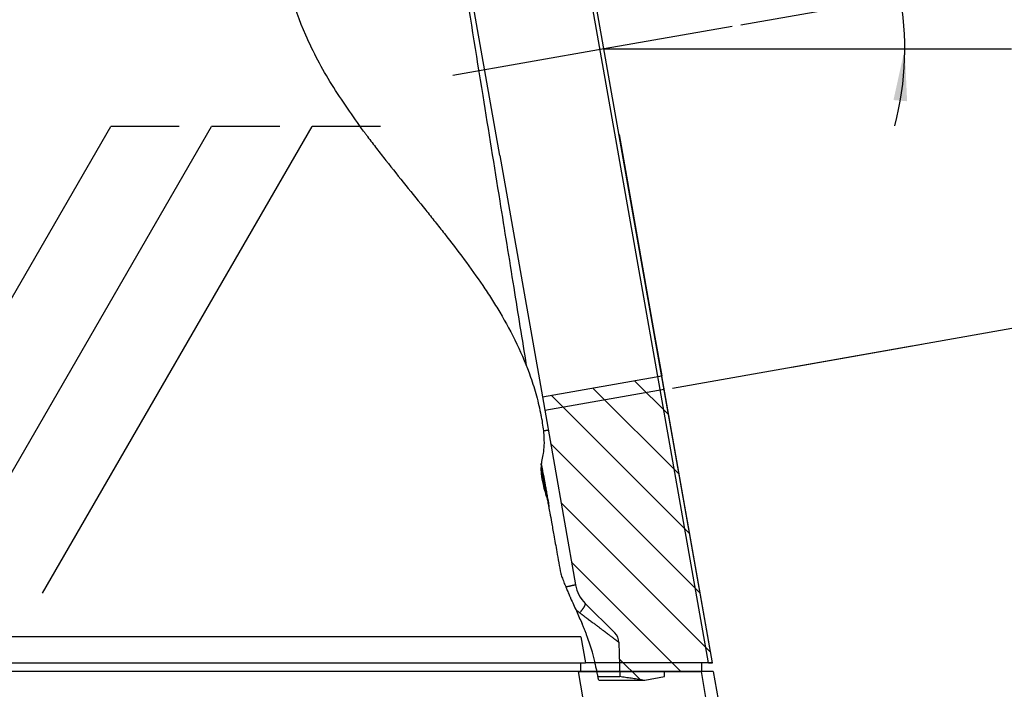
# Model space of a CAD drawing. Units: millimetres. Extents: x -285 to 270, y 13 to 414.
# Drawn here: x 60 to 117, y 206 to 245 of the extents above; entities that cross this region are included whole.
import ezdxf

# ---------------------------------------------------------------- set-up
doc = ezdxf.new("R2010")
doc.units = ezdxf.units.MM
doc.linetypes.add('DOT_CENTER', pattern=[14, 12, -1, 0, -1])
doc.layers.add('1', color=7, linetype='Continuous')
doc.styles.add('CONVERTER_14', font='simplex.shx', dxfattribs={"width": 0.95})
doc.dimstyles.new('ME10_DIM_12', dxfattribs={"dimtxt": 3, "dimasz": 3, "dimexe": 1, "dimexo": 0.5, "dimgap": 2, "dimtad": 1, "dimzin": 12, "dimdsep": 46, "dimtxsty": 'CONVERTER_14', "dimsah": 1, "dimcen": 0.09, "dimclrd": 2, "dimclre": 2, "dimclrt": 4, "dimadec": 0, "dimazin": 0, "dimtfac": 1, "dimtdec": 4, "dimtix": 1, "dimtmove": 0, "dimatfit": 3, "dimfxl": 1, "dimtolj": 1, "dimtzin": 0, "dimarcsym": 0})
doc.dimstyles.new('ME10_DIM_15', dxfattribs={"dimtxt": 3, "dimasz": 3, "dimexe": 1, "dimexo": 0.5, "dimgap": 2, "dimtad": 1, "dimdsep": 46, "dimtxsty": 'CONVERTER_14', "dimsah": 1, "dimcen": 0.09, "dimclrd": 2, "dimclre": 2, "dimclrt": 4, "dimadec": 0, "dimazin": 0, "dimtfac": 1, "dimtdec": 4, "dimtix": 1, "dimtmove": 0, "dimatfit": 3, "dimfxl": 1, "dimtolj": 1, "dimtzin": 0, "dimarcsym": 0})
doc.dimstyles.new('ME10_DIM_16', dxfattribs={"dimtxt": 3, "dimasz": 3, "dimexe": 1, "dimexo": 0.5, "dimgap": 2, "dimtad": 1, "dimdsep": 46, "dimtxsty": 'CONVERTER_14', "dimsah": 1, "dimcen": 0.09, "dimclrd": 2, "dimclre": 2, "dimclrt": 4, "dimadec": 0, "dimazin": 0, "dimtfac": 1, "dimtdec": 4, "dimtix": 1, "dimtmove": 0, "dimatfit": 3, "dimfxl": 1, "dimtolj": 1, "dimtzin": 0, "dimarcsym": 0})
doc.dimstyles.new('ME10_DIM_17', dxfattribs={"dimtxt": 3, "dimasz": 3, "dimexe": 1, "dimexo": 0.5, "dimgap": 2, "dimtad": 1, "dimdsep": 46, "dimtxsty": 'CONVERTER_14', "dimsah": 1, "dimcen": 0.09, "dimclrd": 2, "dimclre": 2, "dimclrt": 4, "dimadec": 0, "dimazin": 0, "dimtfac": 1, "dimtdec": 4, "dimtix": 1, "dimtmove": 0, "dimatfit": 3, "dimfxl": 1, "dimtolj": 1, "dimtzin": 0, "dimarcsym": 0})

# ---------------------------------------------------------------- blocks, each defined once
blk = doc.blocks.new('*D6')
at = {"layer": '1', "color": 2, "linetype": 'Continuous'}
for p, q in [((5.27, 282.469), (146.652, 282.469)), ((145.652, 172.994), (145.652, 282.469)), ((81.704, 172.994), (146.652, 172.994))]:
    blk.add_line(p, q, dxfattribs=at)
at = {"layer": '1', "color": 2}
for points in [[(146.047, 279.469), (145.257, 279.469), (145.652, 282.469)], [(145.257, 175.994), (146.047, 175.994), (145.652, 172.994)]]:
    blk.add_solid(points, dxfattribs=at)
at = {"layer": '1', "color": 4, "insert": (143.652, 216.462), "char_height": 3, "attachment_point": 7, "rotation": 90, "line_spacing_factor": 0.60024, "style": 'CONVERTER_14'}
blk.add_mtext('110', dxfattribs=at)
blk = doc.blocks.new('*D9')
at = {"layer": '1', "color": 2, "linetype": 'Continuous'}
for p, q in [((94.541, 242.994), (117.587, 242.994)), ((129.158, 242.994), (133.601, 242.994)), ((132.601, 242.994), (132.601, 172.994)), ((87.304, 172.994), (133.601, 172.994))]:
    blk.add_line(p, q, dxfattribs=at)
at = {"layer": '1', "color": 2}
for points in [[(132.996, 239.994), (132.206, 239.994), (132.601, 242.994)], [(132.206, 175.994), (132.996, 175.994), (132.601, 172.994)]]:
    blk.add_solid(points, dxfattribs=at)
at = {"layer": '1', "color": 4, "insert": (130.601, 199.647), "char_height": 3, "attachment_point": 7, "rotation": 90, "line_spacing_factor": 0.60024, "style": 'CONVERTER_14'}
blk.add_mtext('70', dxfattribs=at)
blk = doc.blocks.new('*D10')
at = {"layer": '1', "color": 2, "linetype": 'Continuous'}
for p, q in [((91.061, 262.777), (116.731, 267.303)), ((122.692, 227.737), (115.746, 267.13)), ((104.9, 224.6), (123.677, 227.911)), ((104.9, 224.6), (112.417, 225.926)), ((98.007, 223.385), (111.829, 225.822))]:
    blk.add_line(p, q, dxfattribs=at)
at = {"layer": '1', "color": 2}
for points in [[(116.656, 264.244), (115.878, 264.107), (115.746, 267.13)], [(121.782, 230.623), (122.56, 230.76), (122.692, 227.737)]]:
    blk.add_solid(points, dxfattribs=at)
at = {"layer": '1', "color": 4, "insert": (119.915, 255.004), "char_height": 3, "attachment_point": 7, "rotation": 280, "line_spacing_factor": 0.60024, "style": 'CONVERTER_14'}
blk.add_mtext('\\C4;M\\C4;40\\C4;X1.5', dxfattribs=at)
blk = doc.blocks.new('*D11')
at = {"layer": '1', "color": 2, "linetype": 'Continuous'}
for p, q in [((101.939, 244.387), (111.157, 246.012)), ((111.157, 246.012), (112.142, 246.186)), ((103.681, 242.994), (111.421, 242.994)), ((111.421, 242.994), (112.421, 242.994))]:
    blk.add_line(p, q, dxfattribs=at)
blk.add_arc((94.041, 242.994), 17.38, 345.1649, 36.3747, dxfattribs=at)
at = {"layer": '1', "color": 2}
for points in [[(110.002, 248.809), (110.765, 249.012), (111.157, 246.012)], [(111.556, 239.971), (110.769, 240.039), (111.421, 242.994)]]:
    blk.add_solid(points, dxfattribs=at)
at = {"layer": '1', "color": 4, "insert": (109.813, 254.611), "char_height": 3, "attachment_point": 7, "rotation": 298.0087, "line_spacing_factor": 0.60024, "style": 'CONVERTER_14'}
blk.add_mtext('10{\\Fgdt;~}', dxfattribs=at)

msp = doc.modelspace()

# ---------------------------------------------------------------- hatches: boundary and pattern name
at = {"layer": '1', "linetype": 'Continuous'}
h = msp.add_hatch(dxfattribs=at)
h.set_pattern_fill('_USER', color=3, scale=2, angle=135, pattern_type=0)
h.set_pattern_definition([(135, (0, 0), (-1.414214, -1.414214), [])])
edge = h.paths.add_edge_path()
edge.add_line((92.955, 210.927), (94.662, 209.22))
edge.add_arc((94.096, 208.654), 0.8, 1.5, 45, ccw=False)
edge.add_line((94.896, 208.675), (94.948, 206.694))
edge.add_spline(control_points=[(94.948, 206.694), (95.059, 206.677), (95.282, 206.644), (95.617, 206.594), (95.951, 206.544), (96.174, 206.511), (96.286, 206.494)], knot_values=[0, 0, 0, 0, 0.338158, 0.676315, 1.014473, 1.35263, 1.35263, 1.35263, 1.35263], degree=3, periodic=0)
edge.add_line((96.286, 206.494), (96.406, 206.494))
edge.add_line((96.406, 206.494), (97.54, 206.694))
edge.add_line((97.54, 206.694), (97.54, 206.994))
edge.add_line((97.54, 206.994), (99.693, 206.994))
edge.add_line((99.693, 206.994), (99.693, 207.494))
edge.add_line((99.693, 207.494), (100.301, 207.494))
edge.add_line((100.301, 207.494), (97.375, 224.086))
edge.add_line((97.375, 224.086), (90.482, 222.87))
edge.add_line((90.482, 222.87), (92.4, 211.994))
edge.add_arc((94.369, 212.341), 2, 190, 225)

# ---------------------------------------------------------------- linework, layer by layer
at = {"color": 2, "linetype": 'Continuous'}
for p, q in [((100.07, 207.494), (87.327, 279.763)), ((49.953, 211.511), (65.541, 238.511)), ((55.772, 211.511), (71.361, 238.511)), ((61.592, 211.511), (77.181, 238.511)), ((69.49, 238.511), (65.541, 238.511)), ((75.31, 238.511), (71.361, 238.511)), ((81.13, 238.511), (77.181, 238.511)), ((92.698, 208.994), (-9.715, 208.994)), ((92.698, 208.994), (92.962, 207.494)), ((92.693, 206.994), (92.693, 207.494)), ((92.543, 206.994), (92.823, 205.409)), ((99.649, 206.994), (99.934, 205.377))]:
    msp.add_line(p, q, dxfattribs=at)
at = {"color": 7, "linetype": 'Continuous'}
for p, q in [((96.944, 226.53), (91.642, 256.599)), ((100.301, 207.494), (96.944, 226.53)), ((100.301, 207.494), (97.375, 224.086)), ((90.482, 222.87), (92.4, 211.994)), ((94.662, 209.22), (92.955, 210.927)), ((94.896, 208.675), (94.948, 206.694)), ((-9.309, 207.494), (92.693, 207.494)), ((92.693, 207.494), (92.962, 207.494)), ((99.693, 207.494), (92.962, 207.494)), ((99.693, 206.994), (99.693, 207.494)), ((100.301, 207.494), (99.693, 207.494)), ((99.693, 206.994), (99.693, 207.494)), ((100.07, 207.494), (99.693, 207.494)), ((100.07, 207.494), (100.301, 207.494)), ((92.543, 206.994), (-9.651, 206.994)), ((92.693, 206.994), (-9.309, 206.994)), ((92.543, 206.994), (99.649, 206.994)), ((99.693, 206.994), (92.693, 206.994)), ((96.406, 206.494), (97.54, 206.694)), ((97.54, 206.694), (97.54, 206.994)), ((99.693, 206.994), (97.54, 206.994)), ((100.345, 206.994), (99.649, 206.994)), ((100.345, 206.994), (100.63, 205.377)), ((93.732, 206.494), (96.286, 206.494)), ((96.286, 206.494), (96.406, 206.494))]:
    msp.add_line(p, q, dxfattribs=at)
for centre, radius, start, end in [((94.369, 212.341), 2, 190, 225), ((94.096, 208.654), 0.8, 1.5, 45)]:
    msp.add_arc(centre, radius, start, end, dxfattribs=at)
at = {"color": 2, "linetype": 'Continuous'}
for points, knots in [([(80.15, 238.231), (79.517, 239.123), (78.263, 240.891), (76.386, 244.4), (75.087, 248.943), (74.153, 254.288), (72.948, 259.617), (70.773, 264.187), (67.732, 267.518), (65.051, 270.213), (63.354, 272.417), (62.76, 273.976), (62.656, 274.474), (62.605, 274.719)], [0, 0, 0, 0, 3.279354, 6.500556, 11.887171, 17.353083, 22.794801, 28.24561, 32.285444, 36.244572, 39.705056, 40.477524, 41.228575, 41.228575, 41.228575, 41.228575]), ([(85.863, 247.544), (86.252, 245.131), (86.97, 240.681), (87.956, 234.565), (88.796, 229.359), (89.306, 226.19), (89.549, 224.688)], [0, 0, 0, 0, 7.330784, 13.522055, 18.586706, 23.150619, 23.150619, 23.150619, 23.150619]), ([(80.15, 238.231), (80.187, 238.181), (80.261, 238.081), (80.509, 237.747), (80.9, 237.232), (81.635, 236.288), (82.582, 235.105), (83.535, 233.928), (84.281, 232.998), (85.03, 232.052), (85.964, 230.835), (86.865, 229.573), (87.54, 228.548), (88.226, 227.437), (89.033, 225.95), (89.718, 224.318), (90.151, 222.931), (90.333, 222.147), (90.418, 221.69), (90.485, 221.317), (90.562, 220.777), (90.584, 220.118), (90.533, 219.63), (90.449, 219.235), (90.387, 218.839), (90.401, 218.356), (90.521, 217.712), (90.678, 217.225), (90.769, 216.915), (90.782, 216.849), (90.809, 216.714), (90.853, 216.476), (90.921, 216.102), (91.019, 215.557), (91.154, 214.806), (91.331, 213.816), (91.464, 213.073), (91.538, 212.655)], [0, 0, 0, 0, 0.186326, 0.372805, 1.248157, 2.126127, 3.960786, 5.796159, 6.667901, 7.537198, 9.414751, 11.270613, 12.187296, 13.097535, 15.187828, 17.255886, 18.396052, 19.542737, 19.668149, 19.791277, 20.676896, 21.303737, 21.764284, 22.142871, 22.515431, 22.964243, 23.584593, 24.475288, 24.496915, 24.55326, 24.679081, 24.909103, 25.278039, 25.820603, 26.571505, 27.565455, 28.837165, 28.837165, 28.837165, 28.837165]), ([(90.823, 220.938), (90.823, 220.938), (90.823, 220.938), (90.822, 220.938), (90.822, 220.938), (90.822, 220.938), (90.822, 220.938), (90.822, 220.938), (90.822, 220.938), (90.822, 220.938), (90.821, 220.938), (90.821, 220.938), (90.821, 220.938), (90.82, 220.938), (90.82, 220.938), (90.819, 220.938), (90.818, 220.938), (90.818, 220.938), (90.817, 220.938), (90.816, 220.938), (90.815, 220.937), (90.814, 220.937), (90.813, 220.937), (90.811, 220.937), (90.81, 220.937), (90.809, 220.937), (90.807, 220.937), (90.806, 220.936), (90.804, 220.936), (90.802, 220.936), (90.801, 220.936), (90.799, 220.936), (90.797, 220.935), (90.795, 220.935), (90.793, 220.935), (90.791, 220.934), (90.789, 220.934), (90.786, 220.934), (90.784, 220.933), (90.782, 220.933), (90.779, 220.933), (90.776, 220.932), (90.774, 220.932), (90.771, 220.931), (90.768, 220.931), (90.765, 220.931), (90.762, 220.93), (90.759, 220.93), (90.756, 220.929), (90.753, 220.929), (90.75, 220.928), (90.746, 220.928), (90.743, 220.927), (90.739, 220.926), (90.736, 220.926), (90.732, 220.925), (90.728, 220.925), (90.725, 220.924), (90.721, 220.923), (90.717, 220.923), (90.713, 220.922), (90.709, 220.921), (90.704, 220.921), (90.7, 220.92), (90.696, 220.919), (90.691, 220.919), (90.687, 220.918), (90.682, 220.917), (90.678, 220.916), (90.673, 220.916), (90.668, 220.915), (90.664, 220.914), (90.659, 220.913), (90.653, 220.912), (90.648, 220.911), (90.643, 220.91), (90.637, 220.909), (90.632, 220.909), (90.626, 220.908), (90.621, 220.907), (90.615, 220.906), (90.609, 220.905), (90.604, 220.904), (90.598, 220.903), (90.592, 220.902), (90.586, 220.901), (90.58, 220.9), (90.574, 220.899), (90.568, 220.897), (90.561, 220.896), (90.555, 220.895), (90.549, 220.894), (90.545, 220.893), (90.542, 220.893)], [0, 0, 0, 0, 0.0000297, 0.0000614, 0.0000966, 0.0001366, 0.0002339, 0.0003576, 0.0005671, 0.00083, 0.0011479, 0.0015217, 0.0019525, 0.0024408, 0.0029872, 0.0035924, 0.0042568, 0.0050497, 0.0059142, 0.0068509, 0.0078604, 0.0089429, 0.0100991, 0.0113293, 0.0126339, 0.0140135, 0.0154684, 0.0169992, 0.0186041, 0.0202863, 0.0220457, 0.0238824, 0.0257966, 0.0277884, 0.0298578, 0.0320049, 0.0342298, 0.0365326, 0.0389135, 0.0413724, 0.0439095, 0.0465248, 0.0492186, 0.0519907, 0.0548414, 0.0577707, 0.0607787, 0.0638654, 0.0670311, 0.0702757, 0.0735947, 0.0769923, 0.0804682, 0.0840217, 0.0876526, 0.0913604, 0.0951445, 0.0990046, 0.1029402, 0.1069508, 0.111036, 0.1151954, 0.1194285, 0.1237348, 0.1281139, 0.1325653, 0.1370887, 0.1416834, 0.1463492, 0.1510855, 0.1558918, 0.1607678, 0.1659457, 0.1711981, 0.176524, 0.1819223, 0.1873921, 0.1929321, 0.1985413, 0.2042187, 0.2099632, 0.2157738, 0.2216493, 0.2275887, 0.233591, 0.2396551, 0.2457799, 0.2519643, 0.2582073, 0.2645078, 0.2708648, 0.2772771, 0.2837438, 0.2837438, 0.2837438, 0.2837438]), ([(90.706, 217.121), (90.673, 217.325), (90.607, 217.735), (90.536, 218.172), (90.494, 218.434), (90.481, 218.519), (90.467, 218.601), (90.455, 218.68), (90.443, 218.753), (90.433, 218.821), (90.423, 218.88), (90.416, 218.931), (90.409, 218.972), (90.406, 219.003), (90.402, 219.018), (90.404, 219.032), (90.409, 219.005), (90.414, 218.987), (90.424, 218.936), (90.437, 218.874), (90.453, 218.789), (90.473, 218.683), (90.497, 218.555), (90.525, 218.403), (90.557, 218.226), (90.594, 218.023), (90.636, 217.792), (90.683, 217.533), (90.736, 217.241), (90.792, 216.928), (90.84, 216.674), (90.858, 216.565), (90.861, 216.55), (90.86, 216.556), (90.859, 216.56)], [0, 0, 0, 0, 0.621545, 1.243107, 1.330685, 1.416992, 1.500756, 1.580705, 1.655568, 1.724074, 1.78495, 1.836926, 1.878732, 1.909099, 1.926768, 1.930623, 1.942323, 1.970515, 2.016501, 2.081558, 2.166961, 2.273983, 2.403895, 2.557971, 2.737482, 2.943701, 3.177898, 3.441347, 3.735319, 4.061085, 4.419919, 4.443682, 4.446914, 4.453953, 4.453953, 4.453953, 4.453953]), ([(91.538, 212.655), (91.539, 212.654), (91.54, 212.65), (91.556, 212.602), (91.588, 212.511), (91.655, 212.324), (91.746, 212.085), (91.826, 211.891), (91.866, 211.794)], [0, 0, 0, 0, 0.0058503, 0.0117005, 0.1525843, 0.2935217, 0.6073622, 0.9218673, 0.9218673, 0.9218673, 0.9218673]), ([(92.4, 211.994), (92.4, 211.994), (92.4, 211.994), (92.399, 211.994), (92.399, 211.994), (92.399, 211.994), (92.398, 211.994), (92.397, 211.994), (92.396, 211.994), (92.394, 211.994), (92.393, 211.994), (92.39, 211.994), (92.388, 211.994), (92.385, 211.993), (92.381, 211.992), (92.377, 211.992), (92.373, 211.991), (92.368, 211.99), (92.363, 211.989), (92.358, 211.988), (92.352, 211.987), (92.346, 211.985), (92.339, 211.984), (92.332, 211.982), (92.324, 211.981), (92.316, 211.979), (92.308, 211.977), (92.299, 211.975), (92.29, 211.973), (92.28, 211.971), (92.27, 211.968), (92.26, 211.966), (92.249, 211.964), (92.238, 211.961), (92.226, 211.958), (92.214, 211.956), (92.202, 211.953), (92.19, 211.95), (92.177, 211.947), (92.163, 211.944), (92.148, 211.94), (92.131, 211.937), (92.115, 211.933), (92.098, 211.929), (92.08, 211.925), (92.061, 211.921), (92.041, 211.916), (92.019, 211.911), (91.997, 211.906), (91.974, 211.901), (91.949, 211.896), (91.922, 211.89), (91.893, 211.884), (91.863, 211.878), (91.844, 211.874), (91.834, 211.872)], [0, 0, 0, 0, 0.0001821, 0.0003793, 0.0006104, 0.0008879, 0.0016094, 0.0025792, 0.0038142, 0.0053251, 0.0071198, 0.0092048, 0.0119498, 0.0150895, 0.0186294, 0.0225749, 0.026931, 0.0317026, 0.0368946, 0.0425075, 0.0485464, 0.0550118, 0.061904, 0.0692232, 0.0769697, 0.0851438, 0.0937403, 0.1027599, 0.1121976, 0.1220484, 0.1323074, 0.1429695, 0.1540298, 0.1654779, 0.1773089, 0.1895127, 0.2020793, 0.2149988, 0.2282611, 0.2418563, 0.2581193, 0.2747987, 0.2918726, 0.3093192, 0.3271168, 0.3452434, 0.3673948, 0.3899438, 0.4128478, 0.4360644, 0.459551, 0.4892235, 0.5191673, 0.5493017, 0.5795459, 0.5795459, 0.5795459, 0.5795459]), ([(91.866, 211.794), (91.901, 211.711), (91.971, 211.543), (92.045, 211.377), (92.081, 211.294)], [0, 0, 0, 0, 0.2719358, 0.5445531, 0.5445531, 0.5445531, 0.5445531]), ([(92.081, 211.294), (92.086, 211.283), (92.096, 211.262), (92.105, 211.241), (92.11, 211.231)], [0, 0, 0, 0, 0.03467371, 0.06935901, 0.06935901, 0.06935901, 0.06935901]), ([(92.11, 211.231), (92.222, 210.984), (92.447, 210.49), (92.666, 209.993), (92.776, 209.744)], [0, 0, 0, 0, 0.811446, 1.629214, 1.629214, 1.629214, 1.629214]), ([(92.406, 210.576), (92.414, 210.568), (92.431, 210.554), (92.454, 210.533), (92.477, 210.513), (92.495, 210.498), (92.509, 210.487), (92.516, 210.481), (92.524, 210.474), (92.533, 210.467), (92.555, 210.449), (92.589, 210.422), (92.62, 210.399), (92.635, 210.387)], [0, 0, 0, 0, 0.0337569, 0.065825, 0.0947133, 0.1235926, 0.1375736, 0.1475913, 0.1524592, 0.1668913, 0.1813221, 0.2391104, 0.2965053, 0.2965053, 0.2965053, 0.2965053]), ([(92.635, 210.387), (92.648, 210.402), (92.675, 210.432), (92.707, 210.47), (92.733, 210.5), (92.752, 210.523), (92.77, 210.546), (92.788, 210.569), (92.805, 210.591), (92.821, 210.613), (92.837, 210.635), (92.852, 210.656), (92.866, 210.677), (92.88, 210.698), (92.893, 210.717), (92.904, 210.737), (92.915, 210.755), (92.925, 210.773), (92.933, 210.79), (92.941, 210.806), (92.948, 210.821), (92.953, 210.835), (92.958, 210.849), (92.962, 210.862), (92.965, 210.876), (92.966, 210.889), (92.966, 210.9), (92.964, 210.91), (92.961, 210.92), (92.957, 210.924), (92.955, 210.927)], [0, 0, 0, 0, 0.0600472, 0.120013, 0.1497729, 0.1792754, 0.2084372, 0.237174, 0.2654012, 0.2930351, 0.3199934, 0.3461963, 0.371567, 0.3960333, 0.4195276, 0.4419886, 0.4633614, 0.4835988, 0.5026619, 0.520521, 0.537156, 0.5525579, 0.5667294, 0.5796863, 0.5946313, 0.6077218, 0.6191236, 0.629077, 0.6387949, 0.6477114, 0.6477114, 0.6477114, 0.6477114]), ([(92.635, 210.387), (92.652, 210.374), (92.687, 210.348), (92.731, 210.315), (92.766, 210.289), (92.791, 210.27), (92.817, 210.25), (92.851, 210.225), (92.892, 210.194), (92.943, 210.156), (92.995, 210.117), (93.066, 210.064), (93.152, 209.999), (93.253, 209.923), (93.352, 209.849), (93.441, 209.781), (93.522, 209.721), (93.593, 209.667), (93.661, 209.616), (93.724, 209.568), (93.784, 209.523), (93.841, 209.48), (93.893, 209.441), (93.942, 209.404), (93.988, 209.369), (94.03, 209.337), (94.069, 209.308), (94.104, 209.282), (94.136, 209.257), (94.179, 209.224), (94.235, 209.182), (94.303, 209.131), (94.368, 209.081), (94.431, 209.034), (94.49, 208.989), (94.546, 208.947), (94.598, 208.907), (94.647, 208.869), (94.687, 208.838), (94.721, 208.813), (94.747, 208.792), (94.774, 208.772), (94.799, 208.753), (94.822, 208.735), (94.842, 208.719), (94.858, 208.706), (94.871, 208.696), (94.881, 208.688), (94.888, 208.683), (94.892, 208.679), (94.895, 208.677), (94.896, 208.675), (94.896, 208.675)], [0, 0, 0, 0, 0.065463, 0.130989, 0.16379, 0.196155, 0.227584, 0.261101, 0.32097, 0.383945, 0.449806, 0.518331, 0.648223, 0.774704, 0.897709, 1.017174, 1.111231, 1.200469, 1.284944, 1.364712, 1.43983, 1.510354, 1.576339, 1.637842, 1.694919, 1.747627, 1.796021, 1.840157, 1.880092, 1.915882, 2.004352, 2.089652, 2.171555, 2.249837, 2.324272, 2.394636, 2.460703, 2.522248, 2.579046, 2.613295, 2.647406, 2.680703, 2.712508, 2.742144, 2.768933, 2.789141, 2.805122, 2.817298, 2.826095, 2.831936, 2.83525, 2.836481, 2.836481, 2.836481, 2.836481]), ([(93.073, 209.009), (93.049, 209.071), (93.002, 209.195), (92.929, 209.379), (92.854, 209.562), (92.802, 209.683), (92.776, 209.744)], [0, 0, 0, 0, 0.1989172, 0.3973416, 0.595317, 0.7928763, 0.7928763, 0.7928763, 0.7928763]), ([(93.691, 206.694), (93.686, 206.719), (93.676, 206.769), (93.661, 206.844), (93.646, 206.919), (93.618, 207.053), (93.578, 207.244), (93.519, 207.515), (93.451, 207.806), (93.356, 208.165), (93.234, 208.567), (93.126, 208.862), (93.073, 209.009)], [0, 0, 0, 0, 0.076471, 0.153046, 0.229557, 0.306139, 0.561779, 0.817478, 1.13836, 1.457548, 1.929981, 2.399088, 2.399088, 2.399088, 2.399088]), ([(93.732, 206.494), (93.728, 206.511), (93.722, 206.544), (93.712, 206.593), (93.701, 206.644), (93.695, 206.677), (93.691, 206.694)], [0, 0, 0, 0, 0.0504522, 0.1009716, 0.1524942, 0.2040766, 0.2040766, 0.2040766, 0.2040766])]:
    msp.add_open_spline(points, degree=3, knots=knots, dxfattribs=at)
at = {"color": 7, "linetype": 'Continuous'}
msp.add_open_spline([(93.691, 206.694), (93.711, 206.694), (93.75, 206.694), (93.808, 206.694), (93.865, 206.694), (93.921, 206.694), (93.976, 206.694), (94.027, 206.694), (94.075, 206.694), (94.119, 206.694), (94.163, 206.694), (94.205, 206.694), (94.246, 206.694), (94.286, 206.694), (94.326, 206.694), (94.364, 206.694), (94.401, 206.694), (94.436, 206.694), (94.471, 206.694), (94.505, 206.694), (94.537, 206.694), (94.569, 206.694), (94.599, 206.694), (94.628, 206.694), (94.656, 206.694), (94.682, 206.694), (94.705, 206.694), (94.725, 206.694), (94.742, 206.694), (94.759, 206.694), (94.775, 206.694), (94.792, 206.694), (94.807, 206.694), (94.822, 206.694), (94.837, 206.694), (94.851, 206.694), (94.864, 206.694), (94.876, 206.694), (94.886, 206.694), (94.896, 206.694), (94.904, 206.694), (94.91, 206.694), (94.916, 206.694), (94.921, 206.694), (94.925, 206.694), (94.928, 206.694), (94.93, 206.694), (94.932, 206.694), (94.934, 206.694), (94.937, 206.694), (94.941, 206.694), (94.944, 206.694), (94.945, 206.694), (94.947, 206.694), (94.947, 206.694), (94.948, 206.694), (94.948, 206.694)], degree=3, knots=[0, 0, 0, 0, 0.059255, 0.117428, 0.174493, 0.230423, 0.285193, 0.338777, 0.384134, 0.42848, 0.471804, 0.514094, 0.555339, 0.595529, 0.634651, 0.672696, 0.70965, 0.745505, 0.780247, 0.813866, 0.846352, 0.877692, 0.907875, 0.936891, 0.964727, 0.991374, 1.01682, 1.033899, 1.050895, 1.067714, 1.084262, 1.100449, 1.11618, 1.131362, 1.145903, 1.15971, 1.17269, 1.184751, 1.195798, 1.204851, 1.212748, 1.219546, 1.225305, 1.230082, 1.233934, 1.23692, 1.239097, 1.240525, 1.241259, 1.245913, 1.249726, 1.252696, 1.254425, 1.255566, 1.256047, 1.256528, 1.256528, 1.256528, 1.256528], dxfattribs=at)
msp.add_open_spline([(96.286, 206.494), (96.174, 206.511), (95.951, 206.544), (95.617, 206.594), (95.282, 206.644), (95.059, 206.677), (94.948, 206.694)], degree=3, dxfattribs=at)
at = {"layer": '1', "color": 7, "linetype": 'Continuous'}
for p, q in [((88.019, 236.836), (86.132, 247.541)), ((94.913, 238.052), (96.944, 226.53)), ((88.019, 236.836), (90.482, 222.87)), ((96.944, 226.53), (97.375, 224.086)), ((90.482, 222.87), (97.375, 224.086))]:
    msp.add_line(p, q, dxfattribs=at)
at = {"layer": '1', "color": 2, "linetype": 'DOT_CENTER'}
for p, q in [((101.447, 244.3), (94.041, 242.994)), ((94.041, 242.994), (85.302, 241.453))]:
    msp.add_line(p, q, dxfattribs=at)
at = {"layer": '1', "color": 2, "linetype": 'Continuous'}
for p, q in [((94.041, 242.994), (103.181, 242.994)), ((97.514, 223.298), (90.621, 222.082))]:
    msp.add_line(p, q, dxfattribs=at)

# ---------------------------------------------------------------- dimensions: what is measured, and where the dimension line sits
at = {"layer": '1'}
dim = msp.add_linear_dim(base=(145.652, 172.994), p1=(4.77, 282.469), p2=(81.204, 172.994), angle=90, text='110', dimstyle='ME10_DIM_12', dxfattribs=at)
dim.commit()
dim.dimension.update_dxf_attribs({"geometry": '*D6', "text_midpoint": (142.152, 219.162), "text_rotation": 90})
dim = msp.add_linear_dim(base=(122.692, 227.737), p1=(90.568, 262.69), p2=(97.514, 223.298), angle=280, text='<>X1.5', dimstyle='ME10_DIM_16', override={"dimpost": 'M<>X1.5'}, dxfattribs=at)
dim.commit()
dim.dimension.update_dxf_attribs({"geometry": '*D10', "text_midpoint": (122.666, 248.041), "text_rotation": -80})
dim = msp.add_angular_dim_3p(base=(111.355, 244.509), center=(94.041, 242.994), p1=(103.181, 242.994), p2=(101.447, 244.3), dimstyle='ME10_DIM_17', dxfattribs=at)
dim.commit()
dim.dimension.update_dxf_attribs({"geometry": '*D11', "text_midpoint": (112.476, 252.799)})
dim = msp.add_linear_dim(base=(132.601, 242.994), p1=(86.804, 172.994), p2=(94.041, 242.994), angle=90, dimstyle='ME10_DIM_15', dxfattribs=at)
dim.commit()
dim.dimension.update_dxf_attribs({"geometry": '*D9', "text_midpoint": (129.101, 201.897), "text_rotation": 90})

doc.saveas('drawing.dxf')
